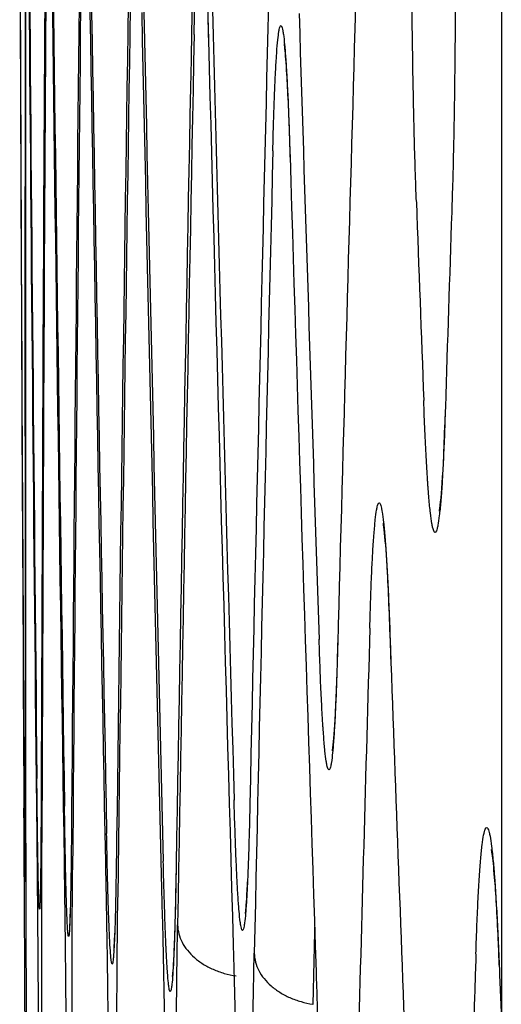
# Model space of a CAD drawing. Units: inches. Extents: x 0 to 6887, y 0 to 4912.
# Drawn here: x 2225 to 2231, y 2190 to 2204 of the extents above; entities that cross this region are included whole.
import ezdxf

# ---------------------------------------------------------------- set-up
doc = ezdxf.new("R2010")
doc.units = ezdxf.units.IN
doc.header["$MEASUREMENT"] = 0
doc.layers.add('LG-Product', color=3, linetype='Continuous')

msp = doc.modelspace()

# ---------------------------------------------------------------- linework, layer by layer
at = {"layer": 'LG-Product'}
msp.add_line((2231.097, 2221.478), (2231.097, 2189.991), dxfattribs=at)
for centre, major_axis, ratio, start_param, end_param in [((11502.611, 2221.299), (-9278.069, 0), 0.71325, 0.002332, 0.004184), ((11502.611, 2199.567), (9277.972, 0), 0.700909, 3.140668, 3.142518), ((11502.611, 2242.478), (9278.067, 0), 0.71325, 3.147181, 3.149034), ((11502.611, 2178.016), (9277.777, 0), 0.700909, 3.137408, 3.139261), ((11502.611, 2220.522), (9278.067, 0), 0.71325, 3.143925, 3.145777), ((11502.611, 2263.657), (9277.967, 0), 0.71325, 3.150438, 3.152291), ((11502.611, 2198.776), (-9277.967, 0), 0.700909, 6.28226, 6.28411), ((11502.611, 2156.464), (9277.484, 0), 0.700909, 3.134151, 3.136004), ((11502.611, 2241.7), (-9278.069, 0), 0.71325, 0.005589, 0.007441), ((11502.611, 2284.836), (9277.768, 0), 0.71325, 3.153695, 3.155548), ((11502.611, 2177.224), (-9277.768, 0), 0.700909, 6.279001, 6.280856), ((11502.611, 2262.879), (-9277.972, 0), 0.71325, 0.008843, 0.010695), ((11502.611, 2134.912), (9277.092, 0), 0.700909, 3.130894, 3.132746), ((11502.611, 2306.015), (9277.471, 0), 0.71325, 3.156953, 3.158806), ((11502.611, 2113.36), (9276.602, 0), 0.700909, 3.127636, 3.129488), ((11502.611, 2155.673), (-9277.471, 0), 0.700909, 6.275744, 6.277599), ((11502.611, 2284.058), (-9277.777, 0), 0.71325, 0.0121, 0.013953), ((11502.611, 2327.79), (9277.063, 0), 0.71325, 3.160303, 3.161973), ((11502.611, 2092.415), (9276.031, 0), 0.700909, 3.124469, 3.126138), ((11502.611, 2134.121), (-9277.076, 0), 0.700909, 6.272486, 6.274341), ((11502.611, 2305.237), (-9277.484, 0), 0.71325, 0.015358, 0.01721), ((11502.611, 2350.231), (9276.534, 0), 0.71325, 3.163756, 3.165038), ((11502.611, 2112.569), (-9276.582, 0), 0.700909, 6.269228, 6.271083), ((11502.611, 2072.147), (9275.39, 0), 0.700909, 3.121403, 3.122685), ((11502.611, 2326.416), (-9277.092, 0), 0.71325, 0.018616, 0.020469), ((11502.611, 2090.41), (-9275.971, 0), 0.700909, 6.266061, 6.267733), ((11502.611, 2346.999), (-9276.617, 0), 0.71325, 0.021967, 0.023636), ((11502.611, 2374.25), (9275.845, 0), 0.71325, 3.167775, 3.168182), ((11502.611, 2051.345), (9274.642, 0), 0.700909, 3.118583, 3.11899), ((11502.611, 2065.254), (-9275.152, 0), 0.700909, 6.263184, 6.264091), ((11502.611, 2365.688), (-9276.105, 0), 0.71325, 0.025774, 0.026677), ((11502.611, 2089.727), (9275.176, 0), 0.700909, 3.12598, 3.126141), ((11502.611, 2042.204), (-9274.284, 0), 0.700909, 6.260315, 6.260442), ((11502.611, 2384.343), (-9275.517, 0), 0.71325, 0.029258, 0.029381)]:
    msp.add_ellipse(centre, major_axis=major_axis, ratio=ratio, start_param=start_param, end_param=end_param, dxfattribs=at)
for points, knots in [([(2229.091, 2211.825), (2229.096, 2211.687), (2229.1, 2211.544), (2229.109, 2211.243), (2229.113, 2211.086), (2229.118, 2210.842), (2229.12, 2210.759), (2229.123, 2210.632), (2229.124, 2210.589), (2229.125, 2210.503), (2229.126, 2210.46), (2229.13, 2210.242), (2229.133, 2210.065), (2229.139, 2209.704), (2229.143, 2209.336), (2229.147, 2208.957), (2229.149, 2208.716), (2229.15, 2208.668), (2229.15, 2208.571), (2229.151, 2208.522), (2229.152, 2208.376), (2229.152, 2208.279), (2229.154, 2207.987), (2229.155, 2207.598), (2229.156, 2207.209), (2229.155, 2206.918), (2229.155, 2206.821), (2229.155, 2206.627), (2229.155, 2206.529), (2229.154, 2206.241), (2229.152, 2205.862), (2229.149, 2205.495), (2229.146, 2205.224), (2229.145, 2205.135), (2229.143, 2205.002), (2229.143, 2204.958), (2229.142, 2204.87), (2229.141, 2204.827), (2229.138, 2204.61), (2229.135, 2204.443), (2229.129, 2204.121), (2229.126, 2203.967), (2229.119, 2203.67), (2229.115, 2203.528), (2229.111, 2203.393)], [0, 0, 0, 0, 0.0625, 0.0625, 0.125, 0.125, 0.15625, 0.15625, 0.171875, 0.171875, 0.1875, 0.1875, 0.25, 0.25, 0.3125, 0.375, 0.375, 0.390625, 0.390625, 0.40625, 0.40625, 0.4375, 0.4375, 0.5, 0.5625, 0.5625, 0.59375, 0.59375, 0.625, 0.625, 0.6875, 0.75, 0.75, 0.78125, 0.78125, 0.796875, 0.796875, 0.8125, 0.8125, 0.875, 0.875, 0.9375, 0.9375, 1, 1, 1, 1]), ([(2229.945, 2201.051), (2229.94, 2201.188), (2229.935, 2201.332), (2229.926, 2201.633), (2229.921, 2201.79), (2229.915, 2202.034), (2229.913, 2202.117), (2229.91, 2202.244), (2229.909, 2202.287), (2229.907, 2202.373), (2229.906, 2202.416), (2229.902, 2202.633), (2229.899, 2202.811), (2229.893, 2203.171), (2229.887, 2203.537), (2229.883, 2203.916), (2229.881, 2204.156), (2229.881, 2204.204), (2229.88, 2204.301), (2229.88, 2204.35), (2229.878, 2204.496), (2229.878, 2204.593), (2229.876, 2204.884), (2229.875, 2205.271), (2229.874, 2205.659), (2229.874, 2205.949), (2229.875, 2206.046), (2229.875, 2206.191), (2229.875, 2206.24), (2229.875, 2206.336), (2229.875, 2206.384), (2229.876, 2206.624), (2229.879, 2207.002), (2229.882, 2207.368), (2229.885, 2207.637), (2229.886, 2207.726), (2229.888, 2207.859), (2229.889, 2207.903), (2229.89, 2207.99), (2229.891, 2208.034), (2229.894, 2208.249), (2229.897, 2208.416), (2229.904, 2208.736), (2229.907, 2208.891), (2229.915, 2209.186), (2229.919, 2209.328), (2229.924, 2209.463)], [0, 0, 0, 0, 0.0625, 0.0625, 0.125, 0.125, 0.15625, 0.15625, 0.171875, 0.171875, 0.1875, 0.1875, 0.25, 0.25, 0.3125, 0.375, 0.375, 0.390625, 0.390625, 0.40625, 0.40625, 0.4375, 0.4375, 0.5, 0.5625, 0.5625, 0.59375, 0.59375, 0.609375, 0.609375, 0.625, 0.625, 0.6875, 0.75, 0.75, 0.78125, 0.78125, 0.796875, 0.796875, 0.8125, 0.8125, 0.875, 0.875, 0.9375, 0.9375, 1, 1, 1, 1]), ([(2230.404, 2209.344), (2230.409, 2209.206), (2230.414, 2209.062), (2230.424, 2208.76), (2230.428, 2208.603), (2230.434, 2208.358), (2230.436, 2208.274), (2230.439, 2208.147), (2230.44, 2208.104), (2230.442, 2208.018), (2230.443, 2207.974), (2230.448, 2207.756), (2230.451, 2207.579), (2230.457, 2207.217), (2230.462, 2206.849), (2230.467, 2206.469), (2230.469, 2206.228), (2230.469, 2206.18), (2230.47, 2206.083), (2230.47, 2206.034), (2230.472, 2205.888), (2230.472, 2205.791), (2230.474, 2205.499), (2230.475, 2205.11), (2230.476, 2204.721), (2230.476, 2204.43), (2230.475, 2204.333), (2230.475, 2204.187), (2230.475, 2204.138), (2230.475, 2204.042), (2230.474, 2203.993), (2230.473, 2203.753), (2230.471, 2203.374), (2230.467, 2203.008), (2230.464, 2202.738), (2230.463, 2202.649), (2230.461, 2202.516), (2230.461, 2202.472), (2230.459, 2202.385), (2230.459, 2202.341), (2230.455, 2202.125), (2230.452, 2201.958), (2230.445, 2201.638), (2230.442, 2201.484), (2230.433, 2201.188), (2230.429, 2201.047), (2230.424, 2200.912)], [0, 0, 0, 0, 0.0625, 0.0625, 0.125, 0.125, 0.15625, 0.15625, 0.171875, 0.171875, 0.1875, 0.1875, 0.25, 0.25, 0.3125, 0.375, 0.375, 0.390625, 0.390625, 0.40625, 0.40625, 0.4375, 0.4375, 0.5, 0.5625, 0.5625, 0.59375, 0.59375, 0.609375, 0.609375, 0.625, 0.625, 0.6875, 0.75, 0.75, 0.78125, 0.78125, 0.796875, 0.796875, 0.8125, 0.8125, 0.875, 0.875, 0.9375, 0.9375, 1, 1, 1, 1]), ([(2226.933, 2203.316), (2226.935, 2203.456), (2226.938, 2203.588), (2226.944, 2203.835), (2226.947, 2203.95), (2226.952, 2204.111), (2226.954, 2204.162), (2226.957, 2204.236), (2226.958, 2204.261), (2226.96, 2204.308), (2226.96, 2204.331), (2226.965, 2204.443), (2226.969, 2204.523), (2226.977, 2204.665), (2226.985, 2204.788), (2226.993, 2204.876), (2226.998, 2204.92), (2226.999, 2204.928), (2227.002, 2204.943), (2227.003, 2204.95), (2227.006, 2204.97), (2227.008, 2204.98), (2227.015, 2205.005), (2227.024, 2205.02), (2227.033, 2204.999), (2227.039, 2204.969), (2227.042, 2204.957), (2227.045, 2204.935), (2227.046, 2204.927), (2227.049, 2204.91), (2227.05, 2204.901), (2227.055, 2204.853), (2227.064, 2204.759), (2227.073, 2204.628), (2227.08, 2204.517), (2227.082, 2204.477), (2227.085, 2204.414), (2227.086, 2204.393), (2227.089, 2204.349), (2227.09, 2204.326), (2227.095, 2204.21), (2227.099, 2204.108), (2227.107, 2203.89), (2227.111, 2203.772), (2227.119, 2203.52), (2227.123, 2203.386), (2227.126, 2203.243)], [0, 0, 0, 0, 0.0625, 0.0625, 0.125, 0.125, 0.15625, 0.15625, 0.171875, 0.171875, 0.1875, 0.1875, 0.25, 0.25, 0.3125, 0.375, 0.375, 0.390625, 0.390625, 0.40625, 0.40625, 0.4375, 0.4375, 0.5, 0.5625, 0.5625, 0.59375, 0.59375, 0.609375, 0.609375, 0.625, 0.625, 0.6875, 0.75, 0.75, 0.78125, 0.78125, 0.796875, 0.796875, 0.8125, 0.8125, 0.875, 0.875, 0.9375, 0.9375, 1, 1, 1, 1]), ([(2227.999, 2201.74), (2228.003, 2201.881), (2228.006, 2202.013), (2228.014, 2202.26), (2228.018, 2202.375), (2228.024, 2202.535), (2228.026, 2202.587), (2228.029, 2202.661), (2228.03, 2202.685), (2228.032, 2202.732), (2228.033, 2202.755), (2228.039, 2202.867), (2228.044, 2202.947), (2228.053, 2203.089), (2228.063, 2203.212), (2228.073, 2203.3), (2228.079, 2203.344), (2228.081, 2203.352), (2228.083, 2203.368), (2228.085, 2203.375), (2228.089, 2203.394), (2228.091, 2203.405), (2228.099, 2203.43), (2228.11, 2203.445), (2228.121, 2203.423), (2228.129, 2203.393), (2228.131, 2203.381), (2228.136, 2203.359), (2228.137, 2203.352), (2228.14, 2203.335), (2228.141, 2203.326), (2228.148, 2203.278), (2228.159, 2203.183), (2228.169, 2203.053), (2228.177, 2202.941), (2228.18, 2202.902), (2228.183, 2202.839), (2228.185, 2202.817), (2228.187, 2202.773), (2228.189, 2202.75), (2228.195, 2202.634), (2228.2, 2202.533), (2228.21, 2202.314), (2228.214, 2202.197), (2228.223, 2201.945), (2228.228, 2201.811), (2228.232, 2201.668)], [0, 0, 0, 0, 0.0625, 0.0625, 0.125, 0.125, 0.15625, 0.15625, 0.171875, 0.171875, 0.1875, 0.1875, 0.25, 0.25, 0.3125, 0.375, 0.375, 0.390625, 0.390625, 0.40625, 0.40625, 0.4375, 0.4375, 0.5, 0.5625, 0.5625, 0.59375, 0.59375, 0.609375, 0.609375, 0.625, 0.625, 0.6875, 0.75, 0.75, 0.78125, 0.78125, 0.796875, 0.796875, 0.8125, 0.8125, 0.875, 0.875, 0.9375, 0.9375, 1, 1, 1, 1]), ([(2228.151, 2203.187), (2228.151, 2203.187), (2228.151, 2203.187), (2228.161, 2203.113), (2228.189, 2202.76), (2228.215, 2202.201), (2228.229, 2201.727), (2228.232, 2201.631)], [0, 0, 0, 0, 0.00471, 0.15926, 0.462858, 0.895812, 1, 1, 1, 1]), ([(2230.338, 2198.264), (2230.334, 2198.123), (2230.329, 2197.991), (2230.32, 2197.743), (2230.314, 2197.628), (2230.306, 2197.467), (2230.304, 2197.416), (2230.3, 2197.342), (2230.298, 2197.317), (2230.295, 2197.27), (2230.294, 2197.247), (2230.287, 2197.135), (2230.281, 2197.055), (2230.269, 2196.914), (2230.256, 2196.79), (2230.243, 2196.703), (2230.235, 2196.659), (2230.233, 2196.651), (2230.23, 2196.636), (2230.228, 2196.629), (2230.223, 2196.61), (2230.22, 2196.599), (2230.21, 2196.575), (2230.196, 2196.561), (2230.183, 2196.583), (2230.173, 2196.614), (2230.169, 2196.626), (2230.164, 2196.648), (2230.162, 2196.656), (2230.159, 2196.674), (2230.157, 2196.683), (2230.149, 2196.732), (2230.135, 2196.828), (2230.122, 2196.959), (2230.112, 2197.072), (2230.109, 2197.112), (2230.104, 2197.176), (2230.103, 2197.197), (2230.1, 2197.242), (2230.098, 2197.265), (2230.09, 2197.382), (2230.078, 2197.587), (2230.066, 2197.823), (2230.055, 2198.077), (2230.05, 2198.212), (2230.045, 2198.356)], [0, 0, 0, 0, 0.0625, 0.0625, 0.125, 0.125, 0.15625, 0.15625, 0.171875, 0.171875, 0.1875, 0.1875, 0.25, 0.25, 0.3125, 0.375, 0.375, 0.390625, 0.390625, 0.40625, 0.40625, 0.4375, 0.4375, 0.5, 0.5625, 0.5625, 0.59375, 0.59375, 0.609375, 0.609375, 0.625, 0.625, 0.6875, 0.75, 0.75, 0.78125, 0.78125, 0.796875, 0.796875, 0.8125, 0.8125, 0.875, 0.9375, 0.9375, 1, 1, 1, 1]), ([(2230.331, 2198.14), (2230.325, 2197.941), (2230.307, 2197.429), (2230.275, 2197.011), (2230.254, 2196.861), (2230.253, 2196.857), (2230.253, 2196.857)], [0, 0, 0, 0, 0.252185, 0.729997, 0.985019, 1, 1, 1, 1]), ([(2229.314, 2195.274), (2229.318, 2195.415), (2229.322, 2195.547), (2229.33, 2195.794), (2229.335, 2195.91), (2229.342, 2196.071), (2229.345, 2196.122), (2229.349, 2196.196), (2229.35, 2196.221), (2229.352, 2196.268), (2229.354, 2196.291), (2229.36, 2196.403), (2229.366, 2196.483), (2229.377, 2196.625), (2229.388, 2196.748), (2229.4, 2196.836), (2229.408, 2196.879), (2229.409, 2196.888), (2229.412, 2196.903), (2229.414, 2196.91), (2229.418, 2196.929), (2229.421, 2196.939), (2229.431, 2196.964), (2229.443, 2196.978), (2229.456, 2196.956), (2229.465, 2196.926), (2229.469, 2196.913), (2229.473, 2196.891), (2229.475, 2196.883), (2229.478, 2196.866), (2229.48, 2196.856), (2229.488, 2196.808), (2229.501, 2196.712), (2229.513, 2196.58), (2229.522, 2196.468), (2229.525, 2196.428), (2229.53, 2196.364), (2229.531, 2196.343), (2229.534, 2196.298), (2229.536, 2196.275), (2229.543, 2196.158), (2229.555, 2195.954), (2229.566, 2195.717), (2229.577, 2195.463), (2229.582, 2195.328), (2229.587, 2195.184)], [0, 0, 0, 0, 0.0625, 0.0625, 0.125, 0.125, 0.15625, 0.15625, 0.171875, 0.171875, 0.1875, 0.1875, 0.25, 0.25, 0.3125, 0.375, 0.375, 0.390625, 0.390625, 0.40625, 0.40625, 0.4375, 0.4375, 0.5, 0.5625, 0.5625, 0.59375, 0.59375, 0.609375, 0.609375, 0.625, 0.625, 0.6875, 0.75, 0.75, 0.78125, 0.78125, 0.796875, 0.796875, 0.8125, 0.8125, 0.875, 0.9375, 0.9375, 1, 1, 1, 1]), ([(2229.493, 2196.695), (2229.493, 2196.695), (2229.496, 2196.682), (2229.515, 2196.533), (2229.553, 2196.039), (2229.581, 2195.32), (2229.596, 2194.877), (2229.598, 2194.832)], [0, 0, 0, 0, 0.041787, 0.21861, 0.550379, 0.95547, 1, 1, 1, 1]), ([(2228.879, 2195.065), (2228.875, 2194.923), (2228.871, 2194.79), (2228.863, 2194.541), (2228.859, 2194.425), (2228.852, 2194.264), (2228.85, 2194.212), (2228.846, 2194.137), (2228.845, 2194.113), (2228.843, 2194.065), (2228.842, 2194.042), (2228.835, 2193.929), (2228.83, 2193.848), (2228.82, 2193.705), (2228.81, 2193.58), (2228.799, 2193.491), (2228.791, 2193.447), (2228.79, 2193.438), (2228.787, 2193.423), (2228.786, 2193.416), (2228.781, 2193.396), (2228.779, 2193.385), (2228.77, 2193.36), (2228.758, 2193.344), (2228.747, 2193.365), (2228.738, 2193.394), (2228.735, 2193.406), (2228.729, 2193.435), (2228.726, 2193.452), (2228.717, 2193.509), (2228.706, 2193.604), (2228.694, 2193.734), (2228.686, 2193.846), (2228.683, 2193.885), (2228.679, 2193.948), (2228.677, 2193.97), (2228.674, 2194.014), (2228.673, 2194.037), (2228.666, 2194.153), (2228.661, 2194.255), (2228.65, 2194.474), (2228.645, 2194.592), (2228.636, 2194.844), (2228.631, 2194.979), (2228.626, 2195.122)], [0, 0, 0, 0, 0.0625, 0.0625, 0.125, 0.125, 0.15625, 0.15625, 0.171875, 0.171875, 0.1875, 0.1875, 0.25, 0.25, 0.3125, 0.375, 0.375, 0.390625, 0.390625, 0.40625, 0.40625, 0.4375, 0.4375, 0.5, 0.5625, 0.5625, 0.59375, 0.59375, 0.625, 0.625, 0.6875, 0.75, 0.75, 0.78125, 0.78125, 0.796875, 0.796875, 0.8125, 0.8125, 0.875, 0.875, 0.9375, 0.9375, 1, 1, 1, 1]), ([(2228.879, 2195.095), (2228.878, 2195.074), (2228.868, 2194.678), (2228.844, 2194.076), (2228.819, 2193.692), (2228.802, 2193.612), (2228.803, 2193.611)], [0, 0, 0, 0, 0.025003, 0.469833, 0.870018, 1, 1, 1, 1]), ([(2224.623, 2193.61), (2224.624, 2193.466), (2224.625, 2193.332), (2224.626, 2193.079), (2224.627, 2192.961), (2224.628, 2192.796), (2224.629, 2192.743), (2224.629, 2192.666), (2224.629, 2192.641), (2224.63, 2192.593), (2224.63, 2192.569), (2224.631, 2192.453), (2224.632, 2192.37), (2224.633, 2192.222), (2224.634, 2192.092), (2224.635, 2191.998), (2224.636, 2191.95), (2224.636, 2191.941), (2224.637, 2191.924), (2224.637, 2191.916), (2224.637, 2191.894), (2224.637, 2191.882), (2224.638, 2191.853), (2224.639, 2191.832), (2224.64, 2191.847), (2224.641, 2191.873), (2224.641, 2191.883), (2224.641, 2191.903), (2224.641, 2191.91), (2224.641, 2191.926), (2224.641, 2191.934), (2224.642, 2191.979), (2224.642, 2192.068), (2224.643, 2192.193), (2224.643, 2192.301), (2224.643, 2192.34), (2224.643, 2192.401), (2224.643, 2192.422), (2224.643, 2192.465), (2224.643, 2192.487), (2224.643, 2192.601), (2224.643, 2192.799), (2224.643, 2193.031), (2224.643, 2193.279), (2224.643, 2193.412), (2224.643, 2193.553)], [0, 0, 0, 0, 0.0625, 0.0625, 0.125, 0.125, 0.15625, 0.15625, 0.171875, 0.171875, 0.1875, 0.1875, 0.25, 0.25, 0.3125, 0.375, 0.375, 0.390625, 0.390625, 0.40625, 0.40625, 0.4375, 0.4375, 0.5, 0.5625, 0.5625, 0.59375, 0.59375, 0.609375, 0.609375, 0.625, 0.625, 0.6875, 0.75, 0.75, 0.78125, 0.78125, 0.796875, 0.796875, 0.8125, 0.8125, 0.875, 0.9375, 0.9375, 1, 1, 1, 1]), ([(2224.859, 2193.18), (2224.858, 2193.039), (2224.858, 2192.906), (2224.857, 2192.657), (2224.856, 2192.541), (2224.855, 2192.379), (2224.855, 2192.327), (2224.854, 2192.253), (2224.854, 2192.228), (2224.853, 2192.181), (2224.853, 2192.157), (2224.852, 2192.044), (2224.851, 2191.964), (2224.849, 2191.82), (2224.847, 2191.695), (2224.845, 2191.606), (2224.843, 2191.562), (2224.843, 2191.553), (2224.842, 2191.538), (2224.842, 2191.531), (2224.841, 2191.511), (2224.841, 2191.5), (2224.839, 2191.475), (2224.836, 2191.459), (2224.833, 2191.48), (2224.831, 2191.509), (2224.83, 2191.521), (2224.829, 2191.55), (2224.828, 2191.567), (2224.826, 2191.624), (2224.823, 2191.719), (2224.82, 2191.849), (2224.818, 2191.961), (2224.817, 2192), (2224.816, 2192.063), (2224.816, 2192.084), (2224.815, 2192.129), (2224.814, 2192.152), (2224.813, 2192.268), (2224.811, 2192.37), (2224.808, 2192.589), (2224.807, 2192.707), (2224.804, 2192.959), (2224.802, 2193.094), (2224.801, 2193.237)], [0, 0, 0, 0, 0.0625, 0.0625, 0.125, 0.125, 0.15625, 0.15625, 0.171875, 0.171875, 0.1875, 0.1875, 0.25, 0.25, 0.3125, 0.375, 0.375, 0.390625, 0.390625, 0.40625, 0.40625, 0.4375, 0.4375, 0.5, 0.5625, 0.5625, 0.59375, 0.59375, 0.625, 0.625, 0.6875, 0.75, 0.75, 0.78125, 0.78125, 0.796875, 0.796875, 0.8125, 0.8125, 0.875, 0.875, 0.9375, 0.9375, 1, 1, 1, 1]), ([(2227.688, 2192.891), (2227.685, 2192.749), (2227.682, 2192.616), (2227.675, 2192.368), (2227.671, 2192.251), (2227.666, 2192.09), (2227.664, 2192.038), (2227.661, 2191.963), (2227.66, 2191.939), (2227.658, 2191.891), (2227.657, 2191.868), (2227.652, 2191.755), (2227.648, 2191.674), (2227.639, 2191.531), (2227.63, 2191.406), (2227.621, 2191.317), (2227.615, 2191.273), (2227.614, 2191.264), (2227.611, 2191.249), (2227.61, 2191.242), (2227.607, 2191.222), (2227.604, 2191.211), (2227.597, 2191.186), (2227.587, 2191.17), (2227.577, 2191.191), (2227.57, 2191.22), (2227.567, 2191.232), (2227.562, 2191.261), (2227.56, 2191.278), (2227.552, 2191.335), (2227.542, 2191.43), (2227.532, 2191.56), (2227.525, 2191.672), (2227.523, 2191.711), (2227.519, 2191.774), (2227.518, 2191.796), (2227.516, 2191.84), (2227.514, 2191.863), (2227.509, 2191.979), (2227.504, 2192.081), (2227.495, 2192.3), (2227.491, 2192.418), (2227.482, 2192.67), (2227.478, 2192.805), (2227.474, 2192.948)], [0, 0, 0, 0, 0.0625, 0.0625, 0.125, 0.125, 0.15625, 0.15625, 0.171875, 0.171875, 0.1875, 0.1875, 0.25, 0.25, 0.3125, 0.375, 0.375, 0.390625, 0.390625, 0.40625, 0.40625, 0.4375, 0.4375, 0.5, 0.5625, 0.5625, 0.59375, 0.59375, 0.625, 0.625, 0.6875, 0.75, 0.75, 0.78125, 0.78125, 0.796875, 0.796875, 0.8125, 0.8125, 0.875, 0.875, 0.9375, 0.9375, 1, 1, 1, 1]), ([(2224.664, 2184.403), (2224.663, 2184.538), (2224.663, 2184.679), (2224.662, 2184.975), (2224.661, 2185.13), (2224.66, 2185.372), (2224.66, 2185.454), (2224.66, 2185.579), (2224.659, 2185.622), (2224.659, 2185.707), (2224.659, 2185.75), (2224.658, 2185.966), (2224.657, 2186.142), (2224.656, 2186.5), (2224.654, 2186.865), (2224.653, 2187.242), (2224.652, 2187.482), (2224.651, 2187.531), (2224.651, 2187.627), (2224.651, 2187.676), (2224.65, 2187.822), (2224.65, 2187.919), (2224.648, 2188.21), (2224.647, 2188.598), (2224.645, 2188.987), (2224.643, 2189.279), (2224.643, 2189.376), (2224.642, 2189.571), (2224.642, 2189.668), (2224.64, 2189.958), (2224.638, 2190.338), (2224.637, 2190.707), (2224.635, 2190.979), (2224.635, 2191.069), (2224.634, 2191.203), (2224.634, 2191.248), (2224.633, 2191.336), (2224.633, 2191.38), (2224.632, 2191.599), (2224.631, 2191.768), (2224.629, 2192.093), (2224.628, 2192.25), (2224.627, 2192.551), (2224.626, 2192.695), (2224.625, 2192.833)], [0, 0, 0, 0, 0.0625, 0.0625, 0.125, 0.125, 0.15625, 0.15625, 0.171875, 0.171875, 0.1875, 0.1875, 0.25, 0.25, 0.3125, 0.375, 0.375, 0.390625, 0.390625, 0.40625, 0.40625, 0.4375, 0.4375, 0.5, 0.5625, 0.5625, 0.59375, 0.59375, 0.625, 0.625, 0.6875, 0.75, 0.75, 0.78125, 0.78125, 0.796875, 0.796875, 0.8125, 0.8125, 0.875, 0.875, 0.9375, 0.9375, 1, 1, 1, 1]), ([(2224.648, 2192.762), (2224.648, 2192.627), (2224.648, 2192.485), (2224.649, 2192.188), (2224.649, 2192.033), (2224.65, 2191.791), (2224.65, 2191.708), (2224.65, 2191.54), (2224.651, 2191.454), (2224.651, 2191.195), (2224.652, 2191.018), (2224.653, 2190.659), (2224.654, 2190.293), (2224.656, 2189.914), (2224.657, 2189.674), (2224.657, 2189.625), (2224.657, 2189.528), (2224.658, 2189.479), (2224.658, 2189.333), (2224.659, 2189.236), (2224.66, 2188.944), (2224.662, 2188.555), (2224.663, 2188.165), (2224.665, 2187.872), (2224.665, 2187.775), (2224.666, 2187.629), (2224.666, 2187.58), (2224.667, 2187.482), (2224.667, 2187.434), (2224.668, 2187.192), (2224.67, 2186.811), (2224.673, 2186.441), (2224.674, 2186.169), (2224.675, 2186.079), (2224.676, 2185.944), (2224.676, 2185.9), (2224.676, 2185.811), (2224.677, 2185.767), (2224.678, 2185.549), (2224.679, 2185.38), (2224.681, 2185.055), (2224.682, 2184.898), (2224.685, 2184.598), (2224.686, 2184.453), (2224.687, 2184.316)], [0, 0, 0, 0, 0.0625, 0.0625, 0.125, 0.125, 0.15625, 0.15625, 0.1875, 0.1875, 0.25, 0.25, 0.3125, 0.375, 0.375, 0.390625, 0.390625, 0.40625, 0.40625, 0.4375, 0.4375, 0.5, 0.5625, 0.5625, 0.59375, 0.59375, 0.609375, 0.609375, 0.625, 0.625, 0.6875, 0.75, 0.75, 0.78125, 0.78125, 0.796875, 0.796875, 0.8125, 0.8125, 0.875, 0.875, 0.9375, 0.9375, 1, 1, 1, 1]), ([(2225.272, 2192.807), (2225.271, 2192.666), (2225.27, 2192.533), (2225.267, 2192.284), (2225.266, 2192.168), (2225.264, 2192.006), (2225.263, 2191.954), (2225.262, 2191.88), (2225.261, 2191.855), (2225.26, 2191.808), (2225.26, 2191.784), (2225.258, 2191.671), (2225.256, 2191.591), (2225.253, 2191.447), (2225.249, 2191.323), (2225.245, 2191.233), (2225.242, 2191.189), (2225.242, 2191.181), (2225.241, 2191.165), (2225.24, 2191.158), (2225.238, 2191.138), (2225.237, 2191.127), (2225.234, 2191.102), (2225.23, 2191.086), (2225.225, 2191.107), (2225.222, 2191.136), (2225.221, 2191.148), (2225.218, 2191.177), (2225.217, 2191.194), (2225.214, 2191.251), (2225.209, 2191.346), (2225.204, 2191.476), (2225.201, 2191.588), (2225.199, 2191.627), (2225.198, 2191.69), (2225.197, 2191.712), (2225.196, 2191.756), (2225.195, 2191.779), (2225.192, 2191.895), (2225.19, 2191.997), (2225.186, 2192.216), (2225.183, 2192.334), (2225.179, 2192.586), (2225.177, 2192.721), (2225.175, 2192.864)], [0, 0, 0, 0, 0.0625, 0.0625, 0.125, 0.125, 0.15625, 0.15625, 0.171875, 0.171875, 0.1875, 0.1875, 0.25, 0.25, 0.3125, 0.375, 0.375, 0.390625, 0.390625, 0.40625, 0.40625, 0.4375, 0.4375, 0.5, 0.5625, 0.5625, 0.59375, 0.59375, 0.625, 0.625, 0.6875, 0.75, 0.75, 0.78125, 0.78125, 0.796875, 0.796875, 0.8125, 0.8125, 0.875, 0.875, 0.9375, 0.9375, 1, 1, 1, 1]), ([(2225.882, 2192.434), (2225.88, 2192.293), (2225.878, 2192.16), (2225.874, 2191.911), (2225.872, 2191.795), (2225.869, 2191.633), (2225.868, 2191.581), (2225.866, 2191.507), (2225.866, 2191.482), (2225.864, 2191.435), (2225.864, 2191.411), (2225.861, 2191.298), (2225.858, 2191.218), (2225.853, 2191.074), (2225.847, 2190.95), (2225.842, 2190.86), (2225.838, 2190.816), (2225.837, 2190.808), (2225.836, 2190.792), (2225.835, 2190.785), (2225.833, 2190.765), (2225.831, 2190.754), (2225.827, 2190.729), (2225.82, 2190.713), (2225.814, 2190.734), (2225.809, 2190.763), (2225.808, 2190.775), (2225.804, 2190.804), (2225.803, 2190.821), (2225.798, 2190.878), (2225.791, 2190.973), (2225.785, 2191.103), (2225.78, 2191.215), (2225.779, 2191.254), (2225.776, 2191.317), (2225.776, 2191.339), (2225.774, 2191.383), (2225.773, 2191.406), (2225.769, 2191.522), (2225.766, 2191.624), (2225.76, 2191.843), (2225.757, 2191.961), (2225.752, 2192.213), (2225.749, 2192.348), (2225.746, 2192.491)], [0, 0, 0, 0, 0.0625, 0.0625, 0.125, 0.125, 0.15625, 0.15625, 0.171875, 0.171875, 0.1875, 0.1875, 0.25, 0.25, 0.3125, 0.375, 0.375, 0.390625, 0.390625, 0.40625, 0.40625, 0.4375, 0.4375, 0.5, 0.5625, 0.5625, 0.59375, 0.59375, 0.625, 0.625, 0.6875, 0.75, 0.75, 0.78125, 0.78125, 0.796875, 0.796875, 0.8125, 0.8125, 0.875, 0.875, 0.9375, 0.9375, 1, 1, 1, 1]), ([(2230.753, 2190.86), (2230.757, 2191.002), (2230.762, 2191.135), (2230.772, 2191.384), (2230.777, 2191.5), (2230.785, 2191.661), (2230.788, 2191.713), (2230.794, 2191.813), (2230.796, 2191.861), (2230.805, 2191.996), (2230.812, 2192.077), (2230.824, 2192.22), (2230.837, 2192.345), (2230.851, 2192.435), (2230.859, 2192.479), (2230.861, 2192.487), (2230.864, 2192.503), (2230.866, 2192.51), (2230.872, 2192.53), (2230.875, 2192.541), (2230.886, 2192.566), (2230.9, 2192.582), (2230.914, 2192.561), (2230.925, 2192.532), (2230.929, 2192.52), (2230.936, 2192.491), (2230.94, 2192.474), (2230.951, 2192.417), (2230.965, 2192.323), (2230.979, 2192.193), (2230.99, 2192.081), (2230.993, 2192.042), (2230.998, 2191.979), (2231, 2191.957), (2231.004, 2191.913), (2231.005, 2191.89), (2231.014, 2191.774), (2231.02, 2191.672), (2231.033, 2191.453), (2231.04, 2191.336), (2231.052, 2191.083), (2231.058, 2190.949), (2231.063, 2190.806)], [0, 0, 0, 0, 0.0625, 0.0625, 0.125, 0.125, 0.15625, 0.15625, 0.1875, 0.1875, 0.25, 0.25, 0.3125, 0.375, 0.375, 0.390625, 0.390625, 0.40625, 0.40625, 0.4375, 0.4375, 0.5, 0.5625, 0.5625, 0.59375, 0.59375, 0.625, 0.625, 0.6875, 0.75, 0.75, 0.78125, 0.78125, 0.796875, 0.796875, 0.8125, 0.8125, 0.875, 0.875, 0.9375, 0.9375, 1, 1, 1, 1]), ([(2224.799, 2192.46), (2224.8, 2192.322), (2224.802, 2192.178), (2224.805, 2191.876), (2224.806, 2191.719), (2224.808, 2191.473), (2224.809, 2191.39), (2224.81, 2191.263), (2224.81, 2191.22), (2224.811, 2191.133), (2224.811, 2191.09), (2224.813, 2190.872), (2224.814, 2190.694), (2224.817, 2190.333), (2224.819, 2189.965), (2224.821, 2189.586), (2224.823, 2189.345), (2224.823, 2189.296), (2224.824, 2189.199), (2224.824, 2189.15), (2224.825, 2189.004), (2224.825, 2188.907), (2224.827, 2188.615), (2224.829, 2188.226), (2224.83, 2187.838), (2224.831, 2187.547), (2224.832, 2187.45), (2224.832, 2187.304), (2224.832, 2187.256), (2224.833, 2187.159), (2224.833, 2187.11), (2224.834, 2186.87), (2224.835, 2186.492), (2224.836, 2186.126), (2224.837, 2185.856), (2224.837, 2185.766), (2224.837, 2185.634), (2224.837, 2185.59), (2224.837, 2185.502), (2224.837, 2185.459), (2224.838, 2185.243), (2224.838, 2184.91), (2224.838, 2184.602), (2224.838, 2184.306), (2224.838, 2184.165), (2224.838, 2184.03)], [0, 0, 0, 0, 0.0625, 0.0625, 0.125, 0.125, 0.15625, 0.15625, 0.171875, 0.171875, 0.1875, 0.1875, 0.25, 0.25, 0.3125, 0.375, 0.375, 0.390625, 0.390625, 0.40625, 0.40625, 0.4375, 0.4375, 0.5, 0.5625, 0.5625, 0.59375, 0.59375, 0.609375, 0.609375, 0.625, 0.625, 0.6875, 0.75, 0.75, 0.78125, 0.78125, 0.796875, 0.796875, 0.8125, 0.8125, 0.875, 0.9375, 0.9375, 1, 1, 1, 1]), ([(2224.907, 2183.943), (2224.905, 2184.08), (2224.903, 2184.224), (2224.9, 2184.525), (2224.898, 2184.681), (2224.896, 2184.926), (2224.895, 2185.009), (2224.894, 2185.136), (2224.893, 2185.178), (2224.893, 2185.264), (2224.892, 2185.308), (2224.89, 2185.525), (2224.889, 2185.703), (2224.886, 2186.064), (2224.883, 2186.431), (2224.881, 2186.81), (2224.879, 2187.051), (2224.879, 2187.099), (2224.879, 2187.196), (2224.878, 2187.245), (2224.877, 2187.391), (2224.877, 2187.488), (2224.875, 2187.78), (2224.873, 2188.169), (2224.872, 2188.557), (2224.871, 2188.848), (2224.87, 2188.945), (2224.87, 2189.14), (2224.869, 2189.237), (2224.868, 2189.525), (2224.867, 2189.904), (2224.867, 2190.271), (2224.866, 2190.541), (2224.866, 2190.631), (2224.866, 2190.763), (2224.866, 2190.807), (2224.866, 2190.895), (2224.866, 2190.939), (2224.866, 2191.155), (2224.866, 2191.322), (2224.866, 2191.644), (2224.866, 2191.799), (2224.867, 2192.095), (2224.867, 2192.237), (2224.868, 2192.372)], [0, 0, 0, 0, 0.0625, 0.0625, 0.125, 0.125, 0.15625, 0.15625, 0.171875, 0.171875, 0.1875, 0.1875, 0.25, 0.25, 0.3125, 0.375, 0.375, 0.390625, 0.390625, 0.40625, 0.40625, 0.4375, 0.4375, 0.5, 0.5625, 0.5625, 0.59375, 0.59375, 0.625, 0.625, 0.6875, 0.75, 0.75, 0.78125, 0.78125, 0.796875, 0.796875, 0.8125, 0.8125, 0.875, 0.875, 0.9375, 0.9375, 1, 1, 1, 1]), ([(2230.96, 2192.275), (2230.96, 2192.275), (2230.972, 2192.209), (2231.007, 2191.874), (2231.042, 2191.31), (2231.061, 2190.814), (2231.066, 2190.682)], [0, 0, 0, 0, 0.149573, 0.435957, 0.858369, 1, 1, 1, 1]), ([(2225.169, 2192.104), (2225.171, 2191.967), (2225.173, 2191.823), (2225.177, 2191.522), (2225.179, 2191.366), (2225.182, 2191.121), (2225.183, 2191.038), (2225.185, 2190.911), (2225.185, 2190.868), (2225.186, 2190.782), (2225.186, 2190.739), (2225.189, 2190.521), (2225.19, 2190.344), (2225.193, 2189.983), (2225.196, 2189.616), (2225.199, 2189.237), (2225.201, 2188.996), (2225.201, 2188.947), (2225.202, 2188.85), (2225.202, 2188.802), (2225.203, 2188.656), (2225.203, 2188.558), (2225.205, 2188.267), (2225.207, 2187.878), (2225.209, 2187.489), (2225.21, 2187.198), (2225.21, 2187.101), (2225.211, 2186.907), (2225.211, 2186.81), (2225.212, 2186.521), (2225.213, 2186.142), (2225.213, 2185.775), (2225.213, 2185.505), (2225.213, 2185.415), (2225.213, 2185.283), (2225.213, 2185.239), (2225.213, 2185.151), (2225.213, 2185.107), (2225.213, 2184.891), (2225.212, 2184.724), (2225.212, 2184.402), (2225.211, 2184.247), (2225.21, 2183.951), (2225.209, 2183.809), (2225.208, 2183.673)], [0, 0, 0, 0, 0.0625, 0.0625, 0.125, 0.125, 0.15625, 0.15625, 0.171875, 0.171875, 0.1875, 0.1875, 0.25, 0.25, 0.3125, 0.375, 0.375, 0.390625, 0.390625, 0.40625, 0.40625, 0.4375, 0.4375, 0.5, 0.5625, 0.5625, 0.59375, 0.59375, 0.625, 0.625, 0.6875, 0.75, 0.75, 0.78125, 0.78125, 0.796875, 0.796875, 0.8125, 0.8125, 0.875, 0.875, 0.9375, 0.9375, 1, 1, 1, 1]), ([(2226.689, 2192.061), (2226.686, 2191.92), (2226.684, 2191.787), (2226.679, 2191.538), (2226.676, 2191.422), (2226.671, 2191.26), (2226.67, 2191.208), (2226.668, 2191.134), (2226.667, 2191.109), (2226.665, 2191.062), (2226.664, 2191.038), (2226.66, 2190.925), (2226.657, 2190.845), (2226.65, 2190.701), (2226.643, 2190.577), (2226.635, 2190.487), (2226.631, 2190.443), (2226.63, 2190.435), (2226.628, 2190.419), (2226.627, 2190.412), (2226.624, 2190.392), (2226.622, 2190.381), (2226.616, 2190.356), (2226.608, 2190.34), (2226.6, 2190.361), (2226.594, 2190.39), (2226.591, 2190.402), (2226.587, 2190.431), (2226.585, 2190.448), (2226.579, 2190.506), (2226.571, 2190.6), (2226.563, 2190.73), (2226.557, 2190.842), (2226.555, 2190.882), (2226.552, 2190.944), (2226.551, 2190.966), (2226.549, 2191.01), (2226.548, 2191.033), (2226.543, 2191.15), (2226.539, 2191.251), (2226.532, 2191.47), (2226.528, 2191.588), (2226.521, 2191.84), (2226.517, 2191.975), (2226.514, 2192.118)], [0, 0, 0, 0, 0.0625, 0.0625, 0.125, 0.125, 0.15625, 0.15625, 0.171875, 0.171875, 0.1875, 0.1875, 0.25, 0.25, 0.3125, 0.375, 0.375, 0.390625, 0.390625, 0.40625, 0.40625, 0.4375, 0.4375, 0.5, 0.5625, 0.5625, 0.59375, 0.59375, 0.625, 0.625, 0.6875, 0.75, 0.75, 0.78125, 0.78125, 0.796875, 0.796875, 0.8125, 0.8125, 0.875, 0.875, 0.9375, 0.9375, 1, 1, 1, 1]), ([(2225.323, 2183.57), (2225.321, 2183.707), (2225.319, 2183.851), (2225.314, 2184.152), (2225.312, 2184.308), (2225.309, 2184.553), (2225.308, 2184.636), (2225.306, 2184.763), (2225.306, 2184.805), (2225.305, 2184.892), (2225.304, 2184.935), (2225.302, 2185.153), (2225.3, 2185.33), (2225.297, 2185.691), (2225.293, 2186.058), (2225.29, 2186.437), (2225.289, 2186.678), (2225.288, 2186.726), (2225.288, 2186.823), (2225.287, 2186.872), (2225.286, 2187.018), (2225.286, 2187.115), (2225.284, 2187.407), (2225.282, 2187.796), (2225.28, 2188.184), (2225.279, 2188.475), (2225.279, 2188.573), (2225.279, 2188.767), (2225.278, 2188.864), (2225.278, 2189.152), (2225.277, 2189.531), (2225.277, 2189.898), (2225.277, 2190.168), (2225.277, 2190.258), (2225.277, 2190.39), (2225.277, 2190.434), (2225.278, 2190.522), (2225.278, 2190.566), (2225.278, 2190.782), (2225.279, 2190.949), (2225.28, 2191.271), (2225.281, 2191.426), (2225.282, 2191.722), (2225.283, 2191.864), (2225.284, 2191.999)], [0, 0, 0, 0, 0.0625, 0.0625, 0.125, 0.125, 0.15625, 0.15625, 0.171875, 0.171875, 0.1875, 0.1875, 0.25, 0.25, 0.3125, 0.375, 0.375, 0.390625, 0.390625, 0.40625, 0.40625, 0.4375, 0.4375, 0.5, 0.5625, 0.5625, 0.59375, 0.59375, 0.625, 0.625, 0.6875, 0.75, 0.75, 0.78125, 0.78125, 0.796875, 0.796875, 0.8125, 0.8125, 0.875, 0.875, 0.9375, 0.9375, 1, 1, 1, 1]), ([(2226.689, 2192.083), (2226.688, 2192.051), (2226.681, 2191.634), (2226.665, 2191.016), (2226.646, 2190.632), (2226.635, 2190.553), (2226.635, 2190.553)], [0, 0, 0, 0, 0.036279, 0.477105, 0.873968, 1, 1, 1, 1]), ([(2227.655, 2191.879), (2227.641, 2191.655), (2227.637, 2191.488), (2227.622, 2191.41), (2227.622, 2191.41)], [0, 0, 0, 0, 0.737295, 1, 1, 1, 1]), ([(2224.846, 2191.733), (2224.845, 2191.667), (2224.844, 2191.62), (2224.844, 2191.594), (2224.844, 2191.594)], [0, 0, 0, 0, 0.99993, 1, 1, 1, 1]), ([(2225.737, 2191.731), (2225.739, 2191.594), (2225.742, 2191.45), (2225.747, 2191.15), (2225.75, 2190.993), (2225.753, 2190.748), (2225.755, 2190.665), (2225.756, 2190.538), (2225.757, 2190.496), (2225.758, 2190.41), (2225.759, 2190.366), (2225.761, 2190.149), (2225.763, 2189.971), (2225.767, 2189.61), (2225.771, 2189.243), (2225.774, 2188.864), (2225.776, 2188.623), (2225.776, 2188.575), (2225.777, 2188.478), (2225.777, 2188.429), (2225.778, 2188.283), (2225.779, 2188.186), (2225.781, 2187.894), (2225.783, 2187.505), (2225.784, 2187.116), (2225.785, 2186.825), (2225.785, 2186.728), (2225.786, 2186.534), (2225.786, 2186.437), (2225.787, 2186.148), (2225.787, 2185.769), (2225.787, 2185.402), (2225.786, 2185.132), (2225.786, 2185.043), (2225.786, 2184.91), (2225.786, 2184.866), (2225.785, 2184.778), (2225.785, 2184.734), (2225.785, 2184.518), (2225.784, 2184.351), (2225.782, 2184.029), (2225.781, 2183.874), (2225.779, 2183.578), (2225.777, 2183.436), (2225.776, 2183.3)], [0, 0, 0, 0, 0.0625, 0.0625, 0.125, 0.125, 0.15625, 0.15625, 0.171875, 0.171875, 0.1875, 0.1875, 0.25, 0.25, 0.3125, 0.375, 0.375, 0.390625, 0.390625, 0.40625, 0.40625, 0.4375, 0.4375, 0.5, 0.5625, 0.5625, 0.59375, 0.59375, 0.625, 0.625, 0.6875, 0.75, 0.75, 0.78125, 0.78125, 0.796875, 0.796875, 0.8125, 0.8125, 0.875, 0.875, 0.9375, 0.9375, 1, 1, 1, 1]), ([(2225.937, 2183.197), (2225.934, 2183.334), (2225.931, 2183.478), (2225.925, 2183.779), (2225.923, 2183.935), (2225.919, 2184.18), (2225.917, 2184.263), (2225.916, 2184.39), (2225.915, 2184.433), (2225.914, 2184.519), (2225.913, 2184.562), (2225.91, 2184.78), (2225.908, 2184.957), (2225.904, 2185.318), (2225.9, 2185.685), (2225.897, 2186.064), (2225.895, 2186.305), (2225.894, 2186.353), (2225.894, 2186.45), (2225.893, 2186.499), (2225.892, 2186.645), (2225.891, 2186.742), (2225.89, 2187.034), (2225.888, 2187.423), (2225.886, 2187.811), (2225.885, 2188.103), (2225.885, 2188.2), (2225.884, 2188.394), (2225.884, 2188.491), (2225.884, 2188.779), (2225.884, 2189.158), (2225.884, 2189.525), (2225.885, 2189.795), (2225.885, 2189.885), (2225.886, 2190.017), (2225.886, 2190.062), (2225.886, 2190.149), (2225.886, 2190.193), (2225.887, 2190.409), (2225.888, 2190.576), (2225.89, 2190.898), (2225.892, 2191.053), (2225.894, 2191.349), (2225.896, 2191.491), (2225.898, 2191.626)], [0, 0, 0, 0, 0.0625, 0.0625, 0.125, 0.125, 0.15625, 0.15625, 0.171875, 0.171875, 0.1875, 0.1875, 0.25, 0.25, 0.3125, 0.375, 0.375, 0.390625, 0.390625, 0.40625, 0.40625, 0.4375, 0.4375, 0.5, 0.5625, 0.5625, 0.59375, 0.59375, 0.625, 0.625, 0.6875, 0.75, 0.75, 0.78125, 0.78125, 0.796875, 0.796875, 0.8125, 0.8125, 0.875, 0.875, 0.9375, 0.9375, 1, 1, 1, 1]), ([(2225.25, 2191.433), (2225.247, 2191.348), (2225.245, 2191.26), (2225.243, 2191.235), (2225.243, 2191.235)], [0, 0, 0, 0, 0.64901, 1, 1, 1, 1]), ([(2226.501, 2191.358), (2226.504, 2191.221), (2226.508, 2191.077), (2226.514, 2190.777), (2226.517, 2190.62), (2226.521, 2190.376), (2226.523, 2190.293), (2226.525, 2190.166), (2226.526, 2190.123), (2226.527, 2190.037), (2226.528, 2189.993), (2226.531, 2189.776), (2226.533, 2189.598), (2226.538, 2189.237), (2226.542, 2188.87), (2226.546, 2188.491), (2226.548, 2188.25), (2226.548, 2188.202), (2226.549, 2188.105), (2226.549, 2188.056), (2226.55, 2187.91), (2226.551, 2187.813), (2226.553, 2187.521), (2226.555, 2187.132), (2226.557, 2186.743), (2226.557, 2186.452), (2226.558, 2186.355), (2226.558, 2186.161), (2226.558, 2186.064), (2226.558, 2185.775), (2226.558, 2185.396), (2226.557, 2185.029), (2226.557, 2184.759), (2226.556, 2184.67), (2226.556, 2184.537), (2226.555, 2184.493), (2226.555, 2184.405), (2226.555, 2184.361), (2226.553, 2184.145), (2226.552, 2183.978), (2226.549, 2183.656), (2226.548, 2183.501), (2226.544, 2183.205), (2226.542, 2183.063), (2226.54, 2182.927)], [0, 0, 0, 0, 0.0625, 0.0625, 0.125, 0.125, 0.15625, 0.15625, 0.171875, 0.171875, 0.1875, 0.1875, 0.25, 0.25, 0.3125, 0.375, 0.375, 0.390625, 0.390625, 0.40625, 0.40625, 0.4375, 0.4375, 0.5, 0.5625, 0.5625, 0.59375, 0.59375, 0.625, 0.625, 0.6875, 0.75, 0.75, 0.78125, 0.78125, 0.796875, 0.796875, 0.8125, 0.8125, 0.875, 0.875, 0.9375, 0.9375, 1, 1, 1, 1]), ([(2226.748, 2182.824), (2226.744, 2182.962), (2226.74, 2183.105), (2226.733, 2183.406), (2226.73, 2183.563), (2226.725, 2183.807), (2226.724, 2183.89), (2226.722, 2184.017), (2226.721, 2184.06), (2226.72, 2184.146), (2226.719, 2184.189), (2226.715, 2184.407), (2226.713, 2184.584), (2226.708, 2184.945), (2226.703, 2185.312), (2226.7, 2185.691), (2226.698, 2185.932), (2226.697, 2185.98), (2226.696, 2186.077), (2226.696, 2186.126), (2226.695, 2186.272), (2226.694, 2186.369), (2226.692, 2186.661), (2226.69, 2187.05), (2226.689, 2187.438), (2226.688, 2187.73), (2226.688, 2187.827), (2226.687, 2188.021), (2226.687, 2188.118), (2226.687, 2188.407), (2226.687, 2188.785), (2226.688, 2189.152), (2226.689, 2189.422), (2226.69, 2189.512), (2226.691, 2189.644), (2226.691, 2189.689), (2226.691, 2189.776), (2226.692, 2189.82), (2226.693, 2190.036), (2226.695, 2190.203), (2226.698, 2190.525), (2226.7, 2190.68), (2226.704, 2190.976), (2226.706, 2191.118), (2226.708, 2191.253)], [0, 0, 0, 0, 0.0625, 0.0625, 0.125, 0.125, 0.15625, 0.15625, 0.171875, 0.171875, 0.1875, 0.1875, 0.25, 0.25, 0.3125, 0.375, 0.375, 0.390625, 0.390625, 0.40625, 0.40625, 0.4375, 0.4375, 0.5, 0.5625, 0.5625, 0.59375, 0.59375, 0.625, 0.625, 0.6875, 0.75, 0.75, 0.78125, 0.78125, 0.796875, 0.796875, 0.8125, 0.8125, 0.875, 0.875, 0.9375, 0.9375, 1, 1, 1, 1]), ([(2226.708, 2191.253), (2226.709, 2191.213), (2226.715, 2191.173), (2226.736, 2191.095), (2226.751, 2191.056), (2226.79, 2190.981), (2226.813, 2190.944), (2226.869, 2190.875), (2226.901, 2190.841), (2226.972, 2190.779), (2227.012, 2190.75), (2227.096, 2190.697), (2227.142, 2190.673), (2227.238, 2190.631), (2227.288, 2190.613), (2227.392, 2190.582), (2227.446, 2190.57), (2227.501, 2190.562)], [0, 0, 0, 0, 0.125, 0.125, 0.25, 0.25, 0.375, 0.375, 0.5, 0.5, 0.625, 0.625, 0.75, 0.75, 0.875, 0.875, 1, 1, 1, 1]), ([(2225.853, 2191.142), (2225.848, 2191.029), (2225.844, 2190.93), (2225.841, 2190.897), (2225.84, 2190.896)], [0, 0, 0, 0, 0.712998, 1, 1, 1, 1]), ([(2227.462, 2190.986), (2227.466, 2190.848), (2227.47, 2190.705), (2227.478, 2190.404), (2227.481, 2190.247), (2227.486, 2190.003), (2227.488, 2189.92), (2227.491, 2189.793), (2227.491, 2189.75), (2227.493, 2189.664), (2227.494, 2189.621), (2227.497, 2189.403), (2227.5, 2189.226), (2227.506, 2188.865), (2227.51, 2188.497), (2227.514, 2188.118), (2227.517, 2187.877), (2227.517, 2187.829), (2227.518, 2187.732), (2227.518, 2187.683), (2227.519, 2187.537), (2227.52, 2187.44), (2227.522, 2187.148), (2227.524, 2186.759), (2227.526, 2186.371), (2227.526, 2186.079), (2227.527, 2185.982), (2227.527, 2185.788), (2227.527, 2185.691), (2227.527, 2185.402), (2227.526, 2185.023), (2227.525, 2184.656), (2227.524, 2184.386), (2227.523, 2184.297), (2227.522, 2184.164), (2227.522, 2184.12), (2227.521, 2184.032), (2227.521, 2183.988), (2227.519, 2183.772), (2227.518, 2183.605), (2227.514, 2183.283), (2227.512, 2183.128), (2227.507, 2182.832), (2227.504, 2182.69), (2227.501, 2182.554)], [0, 0, 0, 0, 0.0625, 0.0625, 0.125, 0.125, 0.15625, 0.15625, 0.171875, 0.171875, 0.1875, 0.1875, 0.25, 0.25, 0.3125, 0.375, 0.375, 0.390625, 0.390625, 0.40625, 0.40625, 0.4375, 0.4375, 0.5, 0.5625, 0.5625, 0.59375, 0.59375, 0.625, 0.625, 0.6875, 0.75, 0.75, 0.78125, 0.78125, 0.796875, 0.796875, 0.8125, 0.8125, 0.875, 0.875, 0.9375, 0.9375, 1, 1, 1, 1]), ([(2227.786, 2182.441), (2227.782, 2182.578), (2227.778, 2182.722), (2227.77, 2183.023), (2227.766, 2183.179), (2227.76, 2183.424), (2227.758, 2183.507), (2227.756, 2183.634), (2227.755, 2183.676), (2227.753, 2183.762), (2227.753, 2183.806), (2227.748, 2184.023), (2227.746, 2184.201), (2227.74, 2184.562), (2227.735, 2184.929), (2227.731, 2185.308), (2227.728, 2185.549), (2227.728, 2185.597), (2227.727, 2185.694), (2227.727, 2185.743), (2227.725, 2185.889), (2227.725, 2185.986), (2227.723, 2186.278), (2227.72, 2186.667), (2227.719, 2187.055), (2227.718, 2187.346), (2227.718, 2187.443), (2227.718, 2187.637), (2227.718, 2187.734), (2227.718, 2188.023), (2227.719, 2188.402), (2227.72, 2188.769), (2227.722, 2189.039), (2227.723, 2189.128), (2227.724, 2189.261), (2227.724, 2189.305), (2227.725, 2189.393), (2227.725, 2189.437), (2227.727, 2189.653), (2227.729, 2189.82), (2227.733, 2190.142), (2227.736, 2190.296), (2227.741, 2190.593), (2227.744, 2190.735), (2227.747, 2190.87)], [0, 0, 0, 0, 0.0625, 0.0625, 0.125, 0.125, 0.15625, 0.15625, 0.171875, 0.171875, 0.1875, 0.1875, 0.25, 0.25, 0.3125, 0.375, 0.375, 0.390625, 0.390625, 0.40625, 0.40625, 0.4375, 0.4375, 0.5, 0.5625, 0.5625, 0.59375, 0.59375, 0.625, 0.625, 0.6875, 0.75, 0.75, 0.78125, 0.78125, 0.796875, 0.796875, 0.8125, 0.8125, 0.875, 0.875, 0.9375, 0.9375, 1, 1, 1, 1]), ([(2227.747, 2190.87), (2227.748, 2190.83), (2227.754, 2190.79), (2227.775, 2190.711), (2227.79, 2190.673), (2227.829, 2190.597), (2227.853, 2190.561), (2227.909, 2190.491), (2227.942, 2190.458), (2228.013, 2190.396), (2228.053, 2190.367), (2228.138, 2190.314), (2228.183, 2190.29), (2228.279, 2190.248), (2228.329, 2190.229), (2228.434, 2190.199), (2228.487, 2190.187), (2228.542, 2190.178)], [0, 0, 0, 0, 0.125, 0.125, 0.25, 0.25, 0.375, 0.375, 0.5, 0.5, 0.625, 0.625, 0.75, 0.75, 0.875, 0.875, 1, 1, 1, 1]), ([(2228.585, 2190.623), (2228.59, 2190.486), (2228.594, 2190.342), (2228.603, 2190.042), (2228.607, 2189.885), (2228.613, 2189.641), (2228.615, 2189.558), (2228.618, 2189.431), (2228.619, 2189.388), (2228.62, 2189.302), (2228.621, 2189.259), (2228.626, 2189.041), (2228.629, 2188.863), (2228.635, 2188.502), (2228.64, 2188.135), (2228.644, 2187.756), (2228.647, 2187.515), (2228.647, 2187.467), (2228.648, 2187.37), (2228.649, 2187.321), (2228.65, 2187.175), (2228.651, 2187.078), (2228.653, 2186.786), (2228.655, 2186.397), (2228.657, 2186.008), (2228.657, 2185.717), (2228.657, 2185.62), (2228.657, 2185.426), (2228.657, 2185.328), (2228.657, 2185.04), (2228.656, 2184.661), (2228.654, 2184.294), (2228.652, 2184.023), (2228.652, 2183.934), (2228.651, 2183.801), (2228.65, 2183.757), (2228.649, 2183.669), (2228.649, 2183.626), (2228.647, 2183.409), (2228.644, 2183.242), (2228.64, 2182.92), (2228.637, 2182.766), (2228.631, 2182.469), (2228.628, 2182.327), (2228.625, 2182.192)], [0, 0, 0, 0, 0.0625, 0.0625, 0.125, 0.125, 0.15625, 0.15625, 0.171875, 0.171875, 0.1875, 0.1875, 0.25, 0.25, 0.3125, 0.375, 0.375, 0.390625, 0.390625, 0.40625, 0.40625, 0.4375, 0.4375, 0.5, 0.5625, 0.5625, 0.59375, 0.59375, 0.625, 0.625, 0.6875, 0.75, 0.75, 0.78125, 0.78125, 0.796875, 0.796875, 0.8125, 0.8125, 0.875, 0.875, 0.9375, 0.9375, 1, 1, 1, 1])]:
    msp.add_open_spline(points, degree=3, knots=knots, dxfattribs=at)
msp.add_open_spline([(2227.097, 2204.123), (2227.113, 2203.841), (2227.126, 2203.2)], degree=2, dxfattribs=at)

doc.saveas('drawing.dxf')
